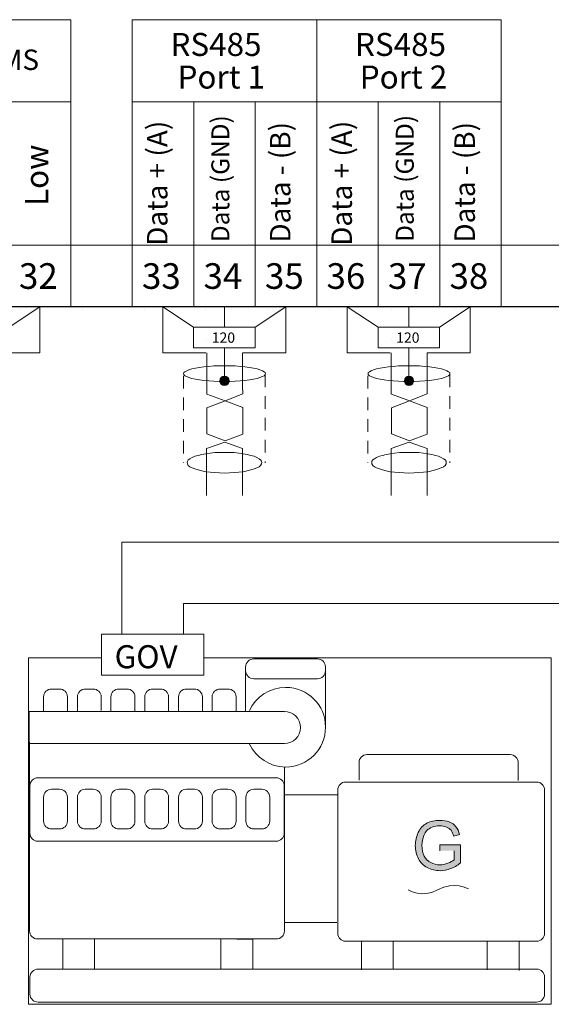
# Model space of a CAD drawing. Units: millimetres. Extents: x -58 to 382, y 39 to 349.
# Drawn here: x 160 to 211, y 103 to 199 of the extents above; entities that cross this region are included whole.
import ezdxf

# ---------------------------------------------------------------- set-up
doc = ezdxf.new("R2010")
doc.units = ezdxf.units.MM
doc.header["$MEASUREMENT"] = 0
for name, pattern in [('AI-Linetype-10', [2.115944, 1.234239, -0.881705]), ('AI-Linetype-11', [2.115944, 1.234239, -0.881705]), ('AI-Linetype-4', [2.115944, 1.234239, -0.881705]), ('AI-Linetype-5', [2.115944, 1.234239, -0.881705]), ('AI-Linetype-6', [2.115944, 1.234239, -0.881705]), ('AI-Linetype-7', [2.115944, 1.234239, -0.881705]), ('AI-Linetype-8', [2.115944, 1.234239, -0.881705]), ('AI-Linetype-9', [2.115944, 1.234239, -0.881705])]:
    doc.linetypes.add(name, pattern=pattern)
doc.layers.add('Drawing', color=7, linetype='Continuous', lineweight=0)
doc.layers.add('Text', color=7, linetype='Continuous', lineweight=0)
doc.styles.add('MtXpl_inter_regular_', font='inter regular.shx')

msp = doc.modelspace()

# ---------------------------------------------------------------- hatches: boundary and pattern name
h = msp.add_hatch(color=7)
h.dxf.hatch_style = 1
edge = h.paths.add_edge_path()
edge.add_spline(control_points=[(179.05, 164.283), (179.05, 164.039), (179.258, 163.82), (179.489, 163.82)], knot_values=[3, 3, 3, 3, 4, 4, 4, 4], degree=3, periodic=0)
edge.add_spline(control_points=[(179.489, 163.82), (179.743, 163.82), (179.95, 164.039), (179.95, 164.283)], knot_values=[0, 0, 0, 0, 1, 1, 1, 1], degree=3, periodic=0)
edge.add_spline(control_points=[(179.95, 164.283), (179.95, 164.526), (179.743, 164.72), (179.489, 164.72)], knot_values=[1, 1, 1, 1, 2, 2, 2, 2], degree=3, periodic=0)
edge.add_spline(control_points=[(179.489, 164.72), (179.258, 164.72), (179.05, 164.526), (179.05, 164.283)], knot_values=[2, 2, 2, 2, 3, 3, 3, 3], degree=3, periodic=0)
edge = h.paths.add_edge_path(flags=17)
edge.add_spline(control_points=[(179.05, 164.283), (179.05, 164.039), (179.258, 163.82), (179.489, 163.82)], knot_values=[3, 3, 3, 3, 4, 4, 4, 4], degree=3, periodic=0)
edge.add_spline(control_points=[(179.489, 163.82), (179.258, 163.82), (179.05, 164.039), (179.05, 164.283)], knot_values=[3, 3, 3, 3, 4, 4, 4, 4], degree=3, periodic=0)
edge = h.paths.add_edge_path(flags=17)
edge.add_spline(control_points=[(179.489, 164.72), (179.258, 164.72), (179.05, 164.526), (179.05, 164.283)], knot_values=[2, 2, 2, 2, 3, 3, 3, 3], degree=3, periodic=0)
edge.add_spline(control_points=[(179.489, 164.72), (179.258, 164.72), (179.05, 164.526), (179.05, 164.283)], knot_values=[2, 2, 2, 2, 3, 3, 3, 3], degree=3, periodic=0)
edge = h.paths.add_edge_path(flags=17)
edge.add_spline(control_points=[(179.95, 164.283), (179.95, 164.526), (179.743, 164.72), (179.489, 164.72)], knot_values=[1, 1, 1, 1, 2, 2, 2, 2], degree=3, periodic=0)
edge.add_spline(control_points=[(179.95, 164.283), (179.95, 164.526), (179.743, 164.72), (179.489, 164.72)], knot_values=[1, 1, 1, 1, 2, 2, 2, 2], degree=3, periodic=0)
edge = h.paths.add_edge_path(flags=17)
edge.add_spline(control_points=[(179.489, 163.82), (179.743, 163.82), (179.95, 164.039), (179.95, 164.283)], knot_values=[0, 0, 0, 0, 1, 1, 1, 1], degree=3, periodic=0)
edge.add_spline(control_points=[(179.489, 163.82), (179.743, 163.82), (179.95, 164.039), (179.95, 164.283)], knot_values=[0, 0, 0, 0, 1, 1, 1, 1], degree=3, periodic=0)
edge = h.paths.add_edge_path()
edge.add_line((179.511, 164.215), (178.98, 164.215))
edge.add_line((180.02, 164.215), (179.511, 164.215))
h = msp.add_hatch(color=7)
h.dxf.hatch_style = 1
edge = h.paths.add_edge_path()
edge.add_spline(control_points=[(197.05, 164.283), (197.05, 164.039), (197.258, 163.82), (197.489, 163.82)], knot_values=[3, 3, 3, 3, 4, 4, 4, 4], degree=3, periodic=0)
edge.add_spline(control_points=[(197.489, 163.82), (197.743, 163.82), (197.95, 164.039), (197.95, 164.283)], knot_values=[0, 0, 0, 0, 1, 1, 1, 1], degree=3, periodic=0)
edge.add_spline(control_points=[(197.95, 164.283), (197.95, 164.526), (197.743, 164.72), (197.489, 164.72)], knot_values=[1, 1, 1, 1, 2, 2, 2, 2], degree=3, periodic=0)
edge.add_spline(control_points=[(197.489, 164.72), (197.258, 164.72), (197.05, 164.526), (197.05, 164.283)], knot_values=[2, 2, 2, 2, 3, 3, 3, 3], degree=3, periodic=0)
edge = h.paths.add_edge_path(flags=17)
edge.add_spline(control_points=[(197.05, 164.283), (197.05, 164.039), (197.258, 163.82), (197.489, 163.82)], knot_values=[3, 3, 3, 3, 4, 4, 4, 4], degree=3, periodic=0)
edge.add_spline(control_points=[(197.489, 163.82), (197.258, 163.82), (197.05, 164.039), (197.05, 164.283)], knot_values=[3, 3, 3, 3, 4, 4, 4, 4], degree=3, periodic=0)
edge = h.paths.add_edge_path(flags=17)
edge.add_spline(control_points=[(197.489, 164.72), (197.258, 164.72), (197.05, 164.526), (197.05, 164.283)], knot_values=[2, 2, 2, 2, 3, 3, 3, 3], degree=3, periodic=0)
edge.add_spline(control_points=[(197.489, 164.72), (197.258, 164.72), (197.05, 164.526), (197.05, 164.283)], knot_values=[2, 2, 2, 2, 3, 3, 3, 3], degree=3, periodic=0)
edge = h.paths.add_edge_path(flags=17)
edge.add_spline(control_points=[(197.95, 164.283), (197.95, 164.526), (197.743, 164.72), (197.489, 164.72)], knot_values=[1, 1, 1, 1, 2, 2, 2, 2], degree=3, periodic=0)
edge.add_spline(control_points=[(197.95, 164.283), (197.95, 164.526), (197.743, 164.72), (197.489, 164.72)], knot_values=[1, 1, 1, 1, 2, 2, 2, 2], degree=3, periodic=0)
edge = h.paths.add_edge_path(flags=17)
edge.add_spline(control_points=[(197.489, 163.82), (197.743, 163.82), (197.95, 164.039), (197.95, 164.283)], knot_values=[0, 0, 0, 0, 1, 1, 1, 1], degree=3, periodic=0)
edge.add_spline(control_points=[(197.489, 163.82), (197.743, 163.82), (197.95, 164.039), (197.95, 164.283)], knot_values=[0, 0, 0, 0, 1, 1, 1, 1], degree=3, periodic=0)
edge = h.paths.add_edge_path()
edge.add_line((197.511, 164.215), (196.98, 164.215))
edge.add_line((198.02, 164.215), (197.511, 164.215))
at = {"layer": 'Drawing', "transparency": 33554687}
h = msp.add_hatch(color=7, dxfattribs=at)
edge = h.paths.add_edge_path()
edge.add_spline(control_points=[(179.489, 163.82), (179.743, 163.82), (179.95, 164.039), (179.95, 164.283), (179.95, 164.526), (179.743, 164.72), (179.489, 164.72), (179.258, 164.72), (179.05, 164.526), (179.05, 164.283), (179.05, 164.039), (179.258, 163.82), (179.489, 163.82)], knot_values=[0, 0, 0, 0, 1, 1, 1, 2, 2, 2, 3, 3, 3, 4, 4, 4, 4], degree=3, periodic=0)
edge.add_line((179.489, 163.82), (179.489, 163.82))
h = msp.add_hatch(color=7, dxfattribs=at)
edge = h.paths.add_edge_path()
edge.add_spline(control_points=[(197.489, 163.82), (197.743, 163.82), (197.95, 164.039), (197.95, 164.283), (197.95, 164.526), (197.743, 164.72), (197.489, 164.72), (197.258, 164.72), (197.05, 164.526), (197.05, 164.283), (197.05, 164.039), (197.258, 163.82), (197.489, 163.82)], knot_values=[0, 0, 0, 0, 1, 1, 1, 2, 2, 2, 3, 3, 3, 4, 4, 4, 4], degree=3, periodic=0)
edge.add_line((197.489, 163.82), (197.489, 163.82))
at = {"layer": 'Text', "transparency": 33554687}
h = msp.add_hatch(color=7, dxfattribs=at)
h.dxf.hatch_style = 2
edge = h.paths.add_edge_path()
edge.add_spline(control_points=[(200.506, 118.433), (200.506, 118.433), (200.506, 119.009), (200.506, 119.009), (200.506, 119.009), (202.52, 119.009), (202.52, 119.009), (202.52, 119.009), (202.52, 117.239), (202.52, 117.239), (202.21, 116.995), (201.878, 116.796), (201.546, 116.686), (201.237, 116.553), (200.883, 116.486), (200.551, 116.486), (200.086, 116.486), (199.644, 116.597), (199.267, 116.796), (198.891, 116.995), (198.604, 117.283), (198.427, 117.659), (198.227, 118.035), (198.117, 118.478), (198.117, 118.92), (198.117, 119.385), (198.227, 119.827), (198.404, 120.226), (198.604, 120.624), (198.891, 120.934), (199.245, 121.111), (199.621, 121.31), (200.02, 121.398), (200.506, 121.398), (200.838, 121.398), (201.148, 121.354), (201.436, 121.243), (201.701, 121.133), (201.922, 120.978), (202.077, 120.779), (202.232, 120.58), (202.365, 120.314), (202.431, 120.004), (202.431, 120.004), (201.878, 119.85), (201.878, 119.85), (201.79, 120.071), (201.723, 120.27), (201.613, 120.425), (201.502, 120.558), (201.347, 120.668), (201.17, 120.735), (200.949, 120.823), (200.75, 120.867), (200.506, 120.867), (200.219, 120.867), (199.975, 120.823), (199.754, 120.735), (199.555, 120.646), (199.378, 120.535), (199.245, 120.403), (199.113, 120.248), (199.024, 120.093), (198.958, 119.916), (198.825, 119.628), (198.759, 119.319), (198.759, 118.965), (198.759, 118.544), (198.847, 118.19), (198.98, 117.903), (199.135, 117.615), (199.334, 117.416), (199.621, 117.283), (199.909, 117.128), (200.197, 117.062), (200.506, 117.062), (200.794, 117.062), (201.037, 117.128), (201.303, 117.217), (201.568, 117.327), (201.768, 117.438), (201.9, 117.548), (201.9, 117.548), (201.9, 118.433), (201.9, 118.433)], knot_values=[0, 0, 0, 0, 1, 1, 1, 2, 2, 2, 3, 3, 3, 4, 4, 4, 5, 5, 5, 6, 6, 6, 7, 7, 7, 8, 8, 8, 9, 9, 9, 10, 10, 10, 11, 11, 11, 12, 12, 12, 13, 13, 13, 14, 14, 14, 15, 15, 15, 16, 16, 16, 17, 17, 17, 18, 18, 18, 19, 19, 19, 20, 20, 20, 21, 21, 21, 22, 22, 22, 23, 23, 23, 24, 24, 24, 25, 25, 25, 26, 26, 26, 27, 27, 27, 28, 28, 28, 28], degree=3, periodic=0)
edge.add_line((201.9, 118.433), (200.506, 118.433))

# ---------------------------------------------------------------- linework, layer by layer
at = {"layer": 'Text', "color": 3, "lineweight": 18}
for p, q in [((164.5, 199.5), (146.5, 199.5)), ((164.5, 177.5), (164.5, 199.5)), ((170.5, 199.5), (170.5, 177.5)), ((188.5, 199.5), (170.5, 199.5)), ((188.5, 177.5), (188.5, 199.5)), ((188.5, 199.5), (188.5, 177.5)), ((206.5, 199.5), (188.5, 199.5)), ((206.5, 177.5), (206.5, 199.5)), ((164.5, 191.5), (158.5, 191.5)), ((164.5, 171.5), (164.5, 191.5)), ((176.5, 191.5), (170.5, 191.5)), ((170.5, 191.5), (170.5, 171.5)), ((176.5, 171.5), (176.5, 191.5)), ((182.5, 191.5), (176.5, 191.5)), ((176.5, 191.5), (176.5, 171.5)), ((182.5, 171.5), (182.5, 191.5)), ((188.5, 191.5), (182.5, 191.5)), ((182.5, 191.5), (182.5, 171.5)), ((188.5, 171.5), (188.5, 191.5)), ((194.5, 191.5), (188.5, 191.5)), ((188.5, 191.5), (188.5, 171.5)), ((194.5, 171.5), (194.5, 191.5)), ((200.5, 191.5), (194.5, 191.5)), ((194.5, 191.5), (194.5, 171.5)), ((200.5, 171.5), (200.5, 191.5)), ((206.5, 191.5), (200.5, 191.5)), ((200.5, 191.5), (200.5, 171.5)), ((206.5, 171.5), (206.5, 191.5)), ((146.5, 177.5), (164.5, 177.5)), ((170.5, 177.5), (164.5, 177.5)), ((164.5, 177.5), (164.5, 171.5)), ((170.5, 171.5), (170.5, 177.5)), ((170.5, 177.5), (188.5, 177.5)), ((188.5, 177.5), (206.5, 177.5)), ((212.5, 177.5), (206.5, 177.5)), ((206.5, 177.5), (206.5, 171.5)), ((8.5, 171.523), (284.5, 171.523)), ((158.5, 171.5), (164.5, 171.5)), ((164.5, 171.5), (170.5, 171.5)), ((170.5, 171.5), (176.5, 171.5)), ((176.5, 171.5), (182.5, 171.5)), ((182.5, 171.5), (188.5, 171.5)), ((188.5, 171.5), (194.5, 171.5)), ((194.5, 171.5), (200.5, 171.5)), ((200.5, 171.5), (206.5, 171.5)), ((206.5, 171.5), (212.5, 171.5))]:
    msp.add_line(p, q, dxfattribs=at)
at = {"layer": 'Text', "color": 4, "lineweight": 25}
msp.add_line((179.133, 197.603), (179.133, 197.603), dxfattribs=at)
at = {"layer": 'Text', "color": 3, "lineweight": 25}
for p, q in [((171.633, 177.468), (171.633, 177.468)), ((159.618, 171.251), (159.618, 171.251)), ((165.681, 171.251), (165.681, 171.251)), ((171.743, 171.251), (171.743, 171.251)), ((177.651, 171.251), (177.651, 171.251)), ((183.713, 171.251), (183.713, 171.251)), ((189.776, 171.251), (189.776, 171.251)), ((195.838, 171.251), (195.838, 171.251)), ((201.9, 171.251), (201.9, 171.251)), ((207.963, 171.251), (207.963, 171.251))]:
    msp.add_line(p, q, dxfattribs=at)
at = {"layer": 'Text', "color": 7, "lineweight": 18}
for p, q in [((158.5, 169.5), (161.5, 171.5)), ((161.5, 171.5), (161.5, 167)), ((176.489, 169.5), (173.489, 171.5)), ((173.489, 167), (173.489, 171.5)), ((179.49, 169.5), (179.49, 171.5)), ((182.489, 169.5), (185.489, 171.5)), ((185.489, 171.5), (185.489, 167)), ((194.481, 169.5), (191.481, 171.5)), ((191.481, 167), (191.481, 171.5)), ((197.482, 169.5), (197.482, 171.5)), ((200.481, 169.5), (203.481, 171.5)), ((203.481, 171.5), (203.481, 167)), ((176.489, 169.5), (176.489, 167.5)), ((182.489, 169.5), (176.489, 169.5)), ((182.489, 167.5), (182.489, 169.5)), ((194.481, 169.5), (194.481, 167.5)), ((200.481, 169.5), (194.481, 169.5)), ((200.481, 167.5), (200.481, 169.5)), ((177.767, 168.264), (177.767, 168.264)), ((195.767, 168.264), (195.767, 168.264)), ((176.489, 167.5), (182.489, 167.5)), ((179.501, 164.281), (179.501, 167.5)), ((194.481, 167.5), (200.481, 167.5)), ((197.501, 164.281), (197.501, 167.5)), ((161.5, 167), (157.3, 167)), ((177.689, 167), (173.489, 167)), ((177.775, 167), (177.775, 162.976)), ((181.271, 167), (181.271, 163.352)), ((185.489, 167), (181.289, 167)), ((195.681, 167), (191.481, 167)), ((195.775, 167), (195.775, 162.976)), ((199.271, 167), (199.271, 163.352)), ((203.481, 167), (199.281, 167)), ((181.281, 163.352), (181.281, 162.998)), ((199.281, 163.352), (199.281, 162.998)), ((179.556, 162.334), (177.786, 162.976)), ((179.556, 162.334), (177.786, 161.649)), ((181.281, 162.998), (179.556, 162.334)), ((181.281, 161.671), (179.556, 162.334)), ((197.556, 162.334), (195.786, 162.976)), ((197.556, 162.334), (195.786, 161.649)), ((199.281, 162.998), (197.556, 162.334)), ((199.281, 161.671), (197.556, 162.334)), ((177.786, 159.104), (177.786, 161.648)), ((181.281, 159.082), (181.281, 161.671)), ((195.786, 159.104), (195.786, 161.648)), ((199.281, 159.082), (199.281, 161.671)), ((179.556, 158.418), (177.786, 159.104)), ((181.281, 159.082), (179.556, 158.418)), ((197.556, 158.418), (195.786, 159.104)), ((199.281, 159.082), (197.556, 158.418)), ((179.533, 158.285), (177.763, 157.666)), ((177.763, 157.666), (177.763, 153.086)), ((181.259, 157.666), (179.533, 158.285)), ((181.259, 157.666), (181.259, 153.086)), ((197.533, 158.285), (195.763, 157.666)), ((195.763, 157.666), (195.763, 153.086)), ((199.259, 157.666), (197.533, 158.285)), ((199.259, 157.666), (199.259, 153.086)), ((215.5, 148.545), (169.5, 148.545)), ((169.5, 148.545), (169.5, 139.545)), ((221.5, 142.545), (175.5, 142.545)), ((175.5, 142.545), (175.5, 139.545)), ((167.5, 139.545), (167.5, 135.545)), ((177.5, 139.545), (167.5, 139.545)), ((177.5, 135.545), (177.5, 139.545)), ((167.5, 135.545), (177.5, 135.545)), ((181.567, 136.001), (181.567, 132.063)), ((189.355, 130.625), (189.355, 135.957)), ((167.384, 135.337), (167.384, 135.337)), ((190.528, 123.876), (185.35, 123.876)), ((185.328, 111.442), (190.461, 111.442)), ((163.734, 106.862), (163.734, 109.871)), ((166.831, 109.871), (166.831, 106.928)), ((179.155, 106.884), (179.155, 109.827)), ((179.155, 109.827), (182.253, 109.76)), ((182.253, 109.76), (182.253, 106.928)), ((192.873, 106.818), (192.873, 109.545)), ((195.971, 109.545), (195.971, 106.928)), ((205.131, 106.818), (205.131, 109.545)), ((208.25, 109.545), (208.25, 106.751))]:
    msp.add_line(p, q, dxfattribs=at)
at = {"layer": 'Text', "color": 7, "linetype": 'AI-Linetype-4', "lineweight": 18}
for p, q in [((175.639, 165.166), (175.816, 165.255)), ((175.816, 165.255), (176.038, 165.343)), ((176.038, 165.343), (176.325, 165.432)), ((176.325, 165.432), (176.679, 165.52)), ((176.679, 165.52), (177.077, 165.587)), ((177.077, 165.587), (177.498, 165.631)), ((177.498, 165.631), (177.963, 165.675)), ((177.963, 165.675), (178.471, 165.72)), ((178.471, 165.72), (178.98, 165.72)), ((178.98, 165.72), (179.511, 165.742)), ((179.511, 165.742), (180.02, 165.72)), ((180.02, 165.72), (180.529, 165.72)), ((180.529, 165.72), (181.038, 165.675)), ((181.038, 165.675), (181.503, 165.631)), ((181.503, 165.631), (181.945, 165.587)), ((181.945, 165.587), (182.321, 165.52)), ((182.321, 165.52), (182.675, 165.432)), ((182.675, 165.432), (182.963, 165.343)), ((182.963, 165.343), (183.206, 165.255)), ((183.206, 165.255), (183.361, 165.166)), ((175.507, 164.967), (175.529, 165.078)), ((175.529, 164.879), (175.507, 164.967)), ((175.529, 165.078), (175.639, 165.166)), ((175.639, 164.768), (175.529, 164.879)), ((175.816, 164.68), (175.639, 164.768)), ((176.038, 164.591), (175.816, 164.68)), ((176.325, 164.503), (176.038, 164.591)), ((176.679, 164.436), (176.325, 164.503)), ((177.077, 164.37), (176.679, 164.436)), ((177.498, 164.304), (177.077, 164.37)), ((177.963, 164.259), (177.498, 164.304)), ((178.471, 164.237), (177.963, 164.259)), ((181.038, 164.259), (180.529, 164.237)), ((181.503, 164.304), (181.038, 164.259)), ((181.945, 164.37), (181.503, 164.304)), ((182.321, 164.436), (181.945, 164.37)), ((182.675, 164.503), (182.321, 164.436)), ((182.963, 164.591), (182.675, 164.503)), ((183.206, 164.68), (182.963, 164.591)), ((183.361, 164.768), (183.206, 164.68)), ((183.361, 165.166), (183.472, 165.078)), ((183.472, 164.879), (183.361, 164.768)), ((183.472, 165.078), (183.494, 164.967)), ((183.494, 164.967), (183.472, 164.879)), ((178.98, 164.215), (178.471, 164.237)), ((179.511, 164.215), (178.98, 164.215)), ((180.02, 164.215), (179.511, 164.215)), ((180.529, 164.237), (180.02, 164.215))]:
    msp.add_line(p, q, dxfattribs=at)
at = {"layer": 'Text', "color": 7, "linetype": 'AI-Linetype-8', "lineweight": 18}
for p, q in [((193.639, 165.166), (193.816, 165.255)), ((193.816, 165.255), (194.038, 165.343)), ((194.038, 165.343), (194.325, 165.432)), ((194.325, 165.432), (194.679, 165.52)), ((194.679, 165.52), (195.077, 165.587)), ((195.077, 165.587), (195.498, 165.631)), ((195.498, 165.631), (195.963, 165.675)), ((195.963, 165.675), (196.471, 165.72)), ((196.471, 165.72), (196.98, 165.72)), ((196.98, 165.72), (197.511, 165.742)), ((197.511, 165.742), (198.02, 165.72)), ((198.02, 165.72), (198.529, 165.72)), ((198.529, 165.72), (199.038, 165.675)), ((199.038, 165.675), (199.503, 165.631)), ((199.503, 165.631), (199.945, 165.587)), ((199.945, 165.587), (200.321, 165.52)), ((200.321, 165.52), (200.675, 165.432)), ((200.675, 165.432), (200.963, 165.343)), ((200.963, 165.343), (201.206, 165.255)), ((201.206, 165.255), (201.361, 165.166)), ((193.507, 164.967), (193.529, 165.078)), ((193.529, 164.879), (193.507, 164.967)), ((193.529, 165.078), (193.639, 165.166)), ((193.639, 164.768), (193.529, 164.879)), ((193.816, 164.68), (193.639, 164.768)), ((194.038, 164.591), (193.816, 164.68)), ((194.325, 164.503), (194.038, 164.591)), ((194.679, 164.436), (194.325, 164.503)), ((195.077, 164.37), (194.679, 164.436)), ((195.498, 164.304), (195.077, 164.37)), ((195.963, 164.259), (195.498, 164.304)), ((196.471, 164.237), (195.963, 164.259)), ((199.038, 164.259), (198.529, 164.237)), ((199.503, 164.304), (199.038, 164.259)), ((199.945, 164.37), (199.503, 164.304)), ((200.321, 164.436), (199.945, 164.37)), ((200.675, 164.503), (200.321, 164.436)), ((200.963, 164.591), (200.675, 164.503)), ((201.206, 164.68), (200.963, 164.591)), ((201.361, 164.768), (201.206, 164.68)), ((201.361, 165.166), (201.472, 165.078)), ((201.472, 164.879), (201.361, 164.768)), ((201.472, 165.078), (201.494, 164.967)), ((201.494, 164.967), (201.472, 164.879)), ((196.98, 164.215), (196.471, 164.237)), ((197.511, 164.215), (196.98, 164.215)), ((198.02, 164.215), (197.511, 164.215)), ((198.529, 164.237), (198.02, 164.215))]:
    msp.add_line(p, q, dxfattribs=at)
at = {"layer": 'Text', "color": 7, "linetype": 'AI-Linetype-6', "lineweight": 18}
msp.add_line((175.5, 164.768), (175.5, 156.272), dxfattribs=at)
at = {"layer": 'Text', "color": 7, "linetype": 'AI-Linetype-5', "lineweight": 18}
msp.add_line((183.472, 164.879), (183.472, 156.272), dxfattribs=at)
at = {"layer": 'Text', "color": 7, "linetype": 'AI-Linetype-10', "lineweight": 18}
msp.add_line((193.5, 164.768), (193.5, 156.272), dxfattribs=at)
at = {"layer": 'Text', "color": 7, "linetype": 'AI-Linetype-9', "lineweight": 18}
msp.add_line((201.472, 164.879), (201.472, 156.272), dxfattribs=at)
at = {"layer": 'Text', "color": 7, "linetype": 'AI-Linetype-7', "lineweight": 18}
for p, q in [((175.883, 156.427), (175.971, 156.56)), ((175.971, 156.56), (176.126, 156.67)), ((176.126, 156.67), (176.347, 156.803)), ((176.347, 156.803), (176.613, 156.914)), ((176.613, 156.914), (176.923, 157.002)), ((176.923, 157.002), (177.277, 157.091)), ((177.277, 157.091), (177.675, 157.157)), ((177.675, 157.157), (178.095, 157.223)), ((178.095, 157.223), (178.56, 157.268)), ((178.56, 157.268), (179.025, 157.29)), ((179.025, 157.29), (179.489, 157.29)), ((179.489, 157.29), (179.976, 157.29)), ((179.976, 157.29), (180.441, 157.268)), ((180.441, 157.268), (180.905, 157.223)), ((180.905, 157.223), (181.326, 157.157)), ((181.326, 157.157), (181.724, 157.091)), ((181.724, 157.091), (182.078, 157.002)), ((182.078, 157.002), (182.388, 156.914)), ((182.388, 156.914), (182.653, 156.803)), ((182.653, 156.803), (182.874, 156.67)), ((182.874, 156.67), (183.029, 156.56)), ((183.029, 156.56), (183.118, 156.427)), ((175.861, 156.294), (175.883, 156.427)), ((175.883, 156.161), (175.861, 156.294)), ((175.971, 156.029), (175.883, 156.161)), ((176.126, 155.896), (175.971, 156.029)), ((176.347, 155.785), (176.126, 155.896)), ((176.613, 155.675), (176.347, 155.785)), ((176.923, 155.586), (176.613, 155.675)), ((182.388, 155.675), (182.078, 155.586)), ((182.653, 155.785), (182.388, 155.675)), ((182.874, 155.896), (182.653, 155.785)), ((183.029, 156.029), (182.874, 155.896)), ((183.118, 156.161), (183.029, 156.029)), ((183.118, 156.427), (183.14, 156.294)), ((183.14, 156.294), (183.118, 156.161)), ((177.277, 155.498), (176.923, 155.586)), ((177.675, 155.409), (177.277, 155.498)), ((178.095, 155.365), (177.675, 155.409)), ((178.56, 155.321), (178.095, 155.365)), ((179.025, 155.298), (178.56, 155.321)), ((179.489, 155.276), (179.025, 155.298)), ((179.976, 155.298), (179.489, 155.276)), ((180.441, 155.321), (179.976, 155.298)), ((180.905, 155.365), (180.441, 155.321)), ((181.326, 155.409), (180.905, 155.365)), ((181.724, 155.498), (181.326, 155.409)), ((182.078, 155.586), (181.724, 155.498))]:
    msp.add_line(p, q, dxfattribs=at)
at = {"layer": 'Text', "color": 7, "linetype": 'AI-Linetype-11', "lineweight": 18}
for p, q in [((193.883, 156.427), (193.971, 156.56)), ((193.971, 156.56), (194.126, 156.67)), ((194.126, 156.67), (194.347, 156.803)), ((194.347, 156.803), (194.613, 156.914)), ((194.613, 156.914), (194.923, 157.002)), ((194.923, 157.002), (195.277, 157.091)), ((195.277, 157.091), (195.675, 157.157)), ((195.675, 157.157), (196.095, 157.223)), ((196.095, 157.223), (196.56, 157.268)), ((196.56, 157.268), (197.025, 157.29)), ((197.025, 157.29), (197.489, 157.29)), ((197.489, 157.29), (197.976, 157.29)), ((197.976, 157.29), (198.441, 157.268)), ((198.441, 157.268), (198.905, 157.223)), ((198.905, 157.223), (199.326, 157.157)), ((199.326, 157.157), (199.724, 157.091)), ((199.724, 157.091), (200.078, 157.002)), ((200.078, 157.002), (200.388, 156.914)), ((200.388, 156.914), (200.653, 156.803)), ((200.653, 156.803), (200.874, 156.67)), ((200.874, 156.67), (201.029, 156.56)), ((201.029, 156.56), (201.118, 156.427)), ((193.861, 156.294), (193.883, 156.427)), ((193.883, 156.161), (193.861, 156.294)), ((193.971, 156.029), (193.883, 156.161)), ((194.126, 155.896), (193.971, 156.029)), ((194.347, 155.785), (194.126, 155.896)), ((194.613, 155.675), (194.347, 155.785)), ((194.923, 155.586), (194.613, 155.675)), ((200.388, 155.675), (200.078, 155.586)), ((200.653, 155.785), (200.388, 155.675)), ((200.874, 155.896), (200.653, 155.785)), ((201.029, 156.029), (200.874, 155.896)), ((201.118, 156.161), (201.029, 156.029)), ((201.118, 156.427), (201.14, 156.294)), ((201.14, 156.294), (201.118, 156.161)), ((195.277, 155.498), (194.923, 155.586)), ((195.675, 155.409), (195.277, 155.498)), ((196.095, 155.365), (195.675, 155.409)), ((196.56, 155.321), (196.095, 155.365)), ((197.025, 155.298), (196.56, 155.321)), ((197.489, 155.276), (197.025, 155.298)), ((197.976, 155.298), (197.489, 155.276)), ((198.441, 155.321), (197.976, 155.298)), ((198.905, 155.365), (198.441, 155.321)), ((199.326, 155.409), (198.905, 155.365)), ((199.724, 155.498), (199.326, 155.409)), ((200.078, 155.586), (199.724, 155.498))]:
    msp.add_line(p, q, dxfattribs=at)
at = {"layer": 'Text', "color": 7}
for p, q in [((160.393, 103.455), (160.393, 137.241)), ((160.393, 137.241), (167.5, 137.241)), ((160.393, 103.455), (160.393, 137.24)), ((160.393, 137.24), (167.5, 137.24)), ((160.393, 103.455), (160.393, 137.24)), ((160.393, 137.24), (167.5, 137.24)), ((177.5, 137.241), (211.37, 137.241)), ((177.5, 137.24), (211.37, 137.24)), ((177.5, 137.24), (211.37, 137.24)), ((211.37, 137.241), (211.37, 103.455)), ((211.37, 137.24), (211.37, 103.455)), ((211.37, 137.24), (211.37, 103.455)), ((211.37, 103.455), (160.393, 103.455)), ((211.37, 103.455), (160.393, 103.455)), ((211.37, 103.455), (160.393, 103.455))]:
    msp.add_line(p, q, dxfattribs=at)
for points in [[(179.489, 164.72), (179.258, 164.72), (179.05, 164.526), (179.05, 164.283)], [(179.05, 164.283), (179.05, 164.039), (179.258, 163.82), (179.489, 163.82)], [(179.95, 164.283), (179.95, 164.526), (179.743, 164.72), (179.489, 164.72)], [(179.489, 163.82), (179.743, 163.82), (179.95, 164.039), (179.95, 164.283)], [(197.489, 164.72), (197.258, 164.72), (197.05, 164.526), (197.05, 164.283)], [(197.05, 164.283), (197.05, 164.039), (197.258, 163.82), (197.489, 163.82)], [(197.95, 164.283), (197.95, 164.526), (197.743, 164.72), (197.489, 164.72)], [(197.489, 163.82), (197.743, 163.82), (197.95, 164.039), (197.95, 164.283)], [(198.404, 120.226), (198.604, 120.624), (198.891, 120.934), (199.245, 121.111)], [(201.436, 121.243), (201.701, 121.133), (201.922, 120.978), (202.077, 120.779)], [(198.117, 118.92), (198.117, 119.385), (198.227, 119.827), (198.404, 120.226)], [(199.245, 120.403), (199.113, 120.248), (199.024, 120.093), (198.958, 119.916)], [(199.754, 120.735), (199.555, 120.646), (199.378, 120.535), (199.245, 120.403)], [(200.506, 120.867), (200.219, 120.867), (199.975, 120.823), (199.754, 120.735)], [(201.17, 120.735), (200.949, 120.823), (200.75, 120.867), (200.506, 120.867)], [(201.613, 120.425), (201.502, 120.558), (201.347, 120.668), (201.17, 120.735)], [(201.878, 119.85), (201.79, 120.071), (201.723, 120.27), (201.613, 120.425)], [(202.077, 120.779), (202.232, 120.58), (202.365, 120.314), (202.431, 120.004)], [(198.958, 119.916), (198.825, 119.628), (198.759, 119.319), (198.759, 118.965)], [(202.431, 120.004), (202.431, 120.004), (201.878, 119.85), (201.878, 119.85)], [(198.427, 117.659), (198.227, 118.035), (198.117, 118.478), (198.117, 118.92)], [(198.759, 118.965), (198.759, 118.544), (198.847, 118.19), (198.98, 117.903)], [(200.506, 118.433), (200.506, 118.433), (200.506, 119.009), (200.506, 119.009)], [(200.506, 119.009), (200.506, 119.009), (202.52, 119.009), (202.52, 119.009)], [(201.9, 117.548), (201.9, 117.548), (201.9, 118.433), (201.9, 118.433)], [(202.52, 119.009), (202.52, 119.009), (202.52, 117.239), (202.52, 117.239)], [(199.267, 116.796), (198.891, 116.995), (198.604, 117.283), (198.427, 117.659)], [(198.98, 117.903), (199.135, 117.615), (199.334, 117.416), (199.621, 117.283)], [(199.621, 117.283), (199.909, 117.128), (200.197, 117.062), (200.506, 117.062)], [(200.506, 117.062), (200.794, 117.062), (201.037, 117.128), (201.303, 117.217)], [(201.303, 117.217), (201.568, 117.327), (201.768, 117.438), (201.9, 117.548)], [(202.52, 117.239), (202.21, 116.995), (201.878, 116.796), (201.546, 116.686)], [(200.551, 116.486), (200.086, 116.486), (199.644, 116.597), (199.267, 116.796)], [(201.546, 116.686), (201.237, 116.553), (200.883, 116.486), (200.551, 116.486)]]:
    msp.add_open_spline(points, degree=3, dxfattribs=at)
at = {"layer": 'Text', "color": 7, "lineweight": 18}
for points, knots in [([(181.567, 135.979), (181.567, 135.559), (181.921, 135.205), (182.363, 135.205), (182.363, 135.205), (188.581, 135.205), (188.581, 135.205), (189.001, 135.205), (189.355, 135.559), (189.355, 135.979), (189.355, 135.979), (189.355, 136.378), (189.355, 136.378), (189.355, 136.798), (189.001, 137.152), (188.581, 137.152), (188.581, 137.152), (182.363, 137.152), (182.363, 137.152), (181.921, 137.152), (181.567, 136.798), (181.567, 136.378), (181.567, 136.378), (181.567, 135.979), (181.567, 135.979)], [0, 0, 0, 0, 1, 1, 1, 2, 2, 2, 3, 3, 3, 4, 4, 4, 5, 5, 5, 6, 6, 6, 7, 7, 7, 8, 8, 8, 8]), ([(181.943, 128.833), (182.585, 127.527), (183.912, 126.598), (185.461, 126.598), (187.629, 126.598), (189.355, 128.346), (189.355, 130.492), (189.355, 132.638), (187.629, 134.364), (185.461, 134.364), (183.912, 134.364), (182.54, 133.457), (181.943, 132.107)], [0, 0, 0, 0, 1, 1, 1, 2, 2, 2, 3, 3, 3, 4, 4, 4, 4]), ([(181.877, 128.899), (181.877, 128.899), (160.459, 128.899), (160.459, 128.899), (160.459, 128.899), (160.459, 132.019), (160.459, 132.019), (160.459, 132.019), (185.306, 132.019), (185.306, 132.019), (185.306, 132.019), (185.306, 131.997), (185.306, 131.997), (185.328, 131.997), (185.35, 132.019), (185.35, 132.019), (186.213, 132.019), (186.921, 131.311), (186.921, 130.448), (186.921, 129.585), (186.213, 128.899), (185.35, 128.899), (185.35, 128.899), (185.306, 128.899), (185.306, 128.899), (185.306, 128.899), (181.877, 128.899), (181.877, 128.899)], [0, 0, 0, 0, 1, 1, 1, 2, 2, 2, 3, 3, 3, 4, 4, 4, 5, 5, 5, 6, 6, 6, 7, 7, 7, 8, 8, 8, 9, 9, 9, 9]), ([(160.481, 129.01), (160.481, 129.01), (160.481, 110.601), (160.481, 110.601), (160.481, 110.181), (160.835, 109.827), (161.256, 109.827), (161.256, 109.827), (182.297, 109.827), (182.297, 109.827)], [0, 0, 0, 0, 1, 1, 1, 2, 2, 2, 3, 3, 3, 3]), ([(160.526, 120.137), (160.526, 119.695), (160.88, 119.363), (161.3, 119.363), (161.3, 119.363), (184.532, 119.363), (184.532, 119.363), (184.974, 119.363), (185.328, 119.695), (185.328, 120.137), (185.328, 120.137), (185.328, 124.784), (185.328, 124.784), (185.328, 125.204), (184.974, 125.558), (184.532, 125.558), (184.532, 125.558), (161.3, 125.558), (161.3, 125.558), (160.88, 125.558), (160.526, 125.204), (160.526, 124.784), (160.526, 124.784), (160.526, 120.137), (160.526, 120.137)], [0, 0, 0, 0, 1, 1, 1, 2, 2, 2, 3, 3, 3, 4, 4, 4, 5, 5, 5, 6, 6, 6, 7, 7, 7, 8, 8, 8, 8]), ([(160.526, 106.11), (160.526, 106.552), (160.88, 106.884), (161.322, 106.884), (161.322, 106.884), (209.954, 106.884), (209.954, 106.884), (210.374, 106.884), (210.728, 106.552), (210.728, 106.11), (210.728, 106.11), (210.728, 104.428), (210.728, 104.428), (210.728, 104.008), (210.374, 103.676), (209.954, 103.676), (209.954, 103.676), (161.322, 103.676), (161.322, 103.676), (160.88, 103.676), (160.526, 104.008), (160.526, 104.428), (160.526, 104.428), (160.526, 106.11), (160.526, 106.11)], [0, 0, 0, 0, 1, 1, 1, 2, 2, 2, 3, 3, 3, 4, 4, 4, 5, 5, 5, 6, 6, 6, 7, 7, 7, 8, 8, 8, 8])]:
    msp.add_open_spline(points, degree=3, knots=knots, dxfattribs=at)
for points in [[(162.627, 134.209), (162.207, 134.209), (161.853, 133.877), (161.853, 133.435)], [(163.402, 134.209), (163.402, 134.209), (162.627, 134.209), (162.627, 134.209)], [(164.176, 133.435), (164.176, 133.877), (163.844, 134.209), (163.402, 134.209)], [(165.924, 134.209), (165.504, 134.209), (165.15, 133.877), (165.15, 133.435)], [(166.699, 134.209), (166.699, 134.209), (165.924, 134.209), (165.924, 134.209)], [(167.473, 133.435), (167.473, 133.877), (167.119, 134.209), (166.699, 134.209)], [(169.199, 134.209), (168.778, 134.209), (168.424, 133.877), (168.424, 133.435)], [(169.995, 134.209), (169.995, 134.209), (169.199, 134.209), (169.199, 134.209)], [(170.77, 133.435), (170.77, 133.877), (170.416, 134.209), (169.995, 134.209)], [(172.495, 134.209), (172.075, 134.209), (171.721, 133.877), (171.721, 133.435)], [(173.27, 134.209), (173.27, 134.209), (172.495, 134.209), (172.495, 134.209)], [(174.044, 133.435), (174.044, 133.877), (173.69, 134.209), (173.27, 134.209)], [(175.792, 134.209), (175.35, 134.209), (175.018, 133.877), (175.018, 133.435)], [(176.567, 134.209), (176.567, 134.209), (175.792, 134.209), (175.792, 134.209)], [(177.341, 133.435), (177.341, 133.877), (176.987, 134.209), (176.567, 134.209)], [(179.089, 134.209), (178.646, 134.209), (178.292, 133.877), (178.292, 133.435)], [(179.841, 134.209), (179.841, 134.209), (179.089, 134.209), (179.089, 134.209)], [(180.638, 133.435), (180.638, 133.877), (180.284, 134.209), (179.841, 134.209)], [(161.853, 133.435), (161.853, 133.435), (161.853, 132.019), (161.853, 132.019)], [(164.176, 132.063), (164.176, 132.063), (164.176, 133.435), (164.176, 133.435)], [(165.15, 133.435), (165.15, 133.435), (165.15, 132.063), (165.15, 132.063)], [(167.473, 132.107), (167.473, 132.107), (167.473, 133.435), (167.473, 133.435)], [(168.424, 133.435), (168.424, 133.435), (168.424, 132.019), (168.424, 132.019)], [(170.77, 132.063), (170.77, 132.063), (170.77, 133.435), (170.77, 133.435)], [(171.721, 133.435), (171.721, 133.435), (171.721, 132.041), (171.721, 132.041)], [(174.044, 132.041), (174.044, 132.041), (174.044, 133.435), (174.044, 133.435)], [(175.018, 133.435), (175.018, 133.435), (175.018, 132.041), (175.018, 132.041)], [(177.341, 132.063), (177.341, 132.063), (177.341, 133.435), (177.341, 133.435)], [(178.292, 133.435), (178.292, 133.435), (178.292, 132.063), (178.292, 132.063)], [(180.638, 132.019), (180.638, 132.019), (180.638, 133.435), (180.638, 133.435)], [(192.63, 127.021), (192.63, 127.441), (192.962, 127.817), (193.404, 127.817)], [(193.404, 127.817), (193.404, 127.817), (207.365, 127.817), (207.365, 127.817)], [(207.365, 127.817), (207.808, 127.817), (208.162, 127.441), (208.162, 127.021)], [(192.63, 125.317), (192.63, 125.317), (192.63, 127.021), (192.63, 127.021)], [(208.162, 127.021), (208.162, 127.021), (208.162, 125.273), (208.162, 125.273)], [(185.35, 110.601), (185.35, 110.601), (185.35, 126.62), (185.35, 126.62)], [(191.302, 125.139), (190.904, 125.139), (190.55, 124.785), (190.55, 124.364)], [(209.954, 125.139), (209.954, 125.139), (191.302, 125.139), (191.302, 125.139)], [(210.728, 124.364), (210.728, 124.785), (210.397, 125.139), (209.954, 125.139)], [(162.627, 124.43), (162.207, 124.43), (161.853, 124.098), (161.853, 123.655)], [(163.402, 124.43), (163.402, 124.43), (162.627, 124.43), (162.627, 124.43)], [(164.176, 123.655), (164.176, 124.098), (163.844, 124.43), (163.402, 124.43)], [(165.924, 124.43), (165.504, 124.43), (165.15, 124.098), (165.15, 123.655)], [(166.699, 124.43), (166.699, 124.43), (165.924, 124.43), (165.924, 124.43)], [(167.473, 123.655), (167.473, 124.098), (167.119, 124.43), (166.699, 124.43)], [(169.199, 124.43), (168.778, 124.43), (168.424, 124.098), (168.424, 123.655)], [(169.995, 124.43), (169.995, 124.43), (169.199, 124.43), (169.199, 124.43)], [(170.77, 123.655), (170.77, 124.098), (170.416, 124.43), (169.995, 124.43)], [(172.495, 124.43), (172.075, 124.43), (171.721, 124.098), (171.721, 123.655)], [(173.27, 124.43), (173.27, 124.43), (172.495, 124.43), (172.495, 124.43)], [(174.044, 123.655), (174.044, 124.098), (173.69, 124.43), (173.27, 124.43)], [(175.792, 124.43), (175.35, 124.43), (175.018, 124.098), (175.018, 123.655)], [(176.567, 124.43), (176.567, 124.43), (175.792, 124.43), (175.792, 124.43)], [(177.341, 123.655), (177.341, 124.098), (176.987, 124.43), (176.567, 124.43)], [(179.089, 124.43), (178.646, 124.43), (178.292, 124.098), (178.292, 123.655)], [(179.841, 124.43), (179.841, 124.43), (179.089, 124.43), (179.089, 124.43)], [(180.638, 123.655), (180.638, 124.098), (180.284, 124.43), (179.841, 124.43)], [(182.363, 124.43), (181.943, 124.43), (181.589, 124.098), (181.589, 123.655)], [(183.138, 124.43), (183.138, 124.43), (182.363, 124.43), (182.363, 124.43)], [(183.912, 123.655), (183.912, 124.098), (183.558, 124.43), (183.138, 124.43)], [(190.55, 124.364), (190.55, 124.364), (190.55, 110.381), (190.55, 110.381)], [(210.728, 110.381), (210.728, 110.381), (210.728, 124.364), (210.728, 124.364)], [(161.853, 123.655), (161.853, 123.655), (161.853, 121.332), (161.853, 121.332)], [(164.176, 121.332), (164.176, 121.332), (164.176, 123.655), (164.176, 123.655)], [(165.15, 123.655), (165.15, 123.655), (165.15, 121.332), (165.15, 121.332)], [(167.473, 121.332), (167.473, 121.332), (167.473, 123.655), (167.473, 123.655)], [(168.424, 123.655), (168.424, 123.655), (168.424, 121.332), (168.424, 121.332)], [(170.77, 121.332), (170.77, 121.332), (170.77, 123.655), (170.77, 123.655)], [(171.721, 123.655), (171.721, 123.655), (171.721, 121.332), (171.721, 121.332)], [(174.044, 121.332), (174.044, 121.332), (174.044, 123.655), (174.044, 123.655)], [(175.018, 123.655), (175.018, 123.655), (175.018, 121.332), (175.018, 121.332)], [(177.341, 121.332), (177.341, 121.332), (177.341, 123.655), (177.341, 123.655)], [(178.292, 123.655), (178.292, 123.655), (178.292, 121.332), (178.292, 121.332)], [(180.638, 121.332), (180.638, 121.332), (180.638, 123.655), (180.638, 123.655)], [(181.589, 123.655), (181.589, 123.655), (181.589, 121.332), (181.589, 121.332)], [(183.912, 121.332), (183.912, 121.332), (183.912, 123.655), (183.912, 123.655)], [(161.853, 121.332), (161.853, 120.889), (162.207, 120.558), (162.627, 120.558)], [(163.402, 120.558), (163.844, 120.558), (164.176, 120.889), (164.176, 121.332)], [(165.15, 121.332), (165.15, 120.889), (165.504, 120.558), (165.924, 120.558)], [(166.699, 120.558), (167.119, 120.558), (167.473, 120.889), (167.473, 121.332)], [(168.424, 121.332), (168.424, 120.889), (168.778, 120.558), (169.199, 120.558)], [(169.995, 120.558), (170.416, 120.558), (170.77, 120.889), (170.77, 121.332)], [(171.721, 121.332), (171.721, 120.889), (172.075, 120.558), (172.495, 120.558)], [(173.27, 120.558), (173.69, 120.558), (174.044, 120.889), (174.044, 121.332)], [(175.018, 121.332), (175.018, 120.889), (175.35, 120.558), (175.792, 120.558)], [(176.567, 120.558), (176.987, 120.558), (177.341, 120.889), (177.341, 121.332)], [(178.292, 121.332), (178.292, 120.889), (178.646, 120.558), (179.089, 120.558)], [(179.841, 120.558), (180.284, 120.558), (180.638, 120.889), (180.638, 121.332)], [(181.589, 121.332), (181.589, 120.889), (181.943, 120.558), (182.363, 120.558)], [(183.138, 120.558), (183.558, 120.558), (183.912, 120.889), (183.912, 121.332)], [(162.627, 120.558), (162.627, 120.558), (163.402, 120.558), (163.402, 120.558)], [(165.924, 120.558), (165.924, 120.558), (166.699, 120.558), (166.699, 120.558)], [(169.199, 120.558), (169.199, 120.558), (169.995, 120.558), (169.995, 120.558)], [(172.495, 120.558), (172.495, 120.558), (173.27, 120.558), (173.27, 120.558)], [(175.792, 120.558), (175.792, 120.558), (176.567, 120.558), (176.567, 120.558)], [(179.089, 120.558), (179.089, 120.558), (179.841, 120.558), (179.841, 120.558)], [(182.363, 120.558), (182.363, 120.558), (183.138, 120.558), (183.138, 120.558)], [(203.294, 114.716), (203.294, 114.716), (201.922, 115.535), (200.285, 114.628)], [(200.285, 114.628), (198.736, 113.743), (197.475, 114.628), (197.409, 114.628)], [(184.554, 109.827), (184.996, 109.827), (185.35, 110.181), (185.35, 110.601)], [(182.297, 109.827), (182.297, 109.827), (184.554, 109.827), (184.554, 109.827)], [(190.55, 110.381), (190.55, 109.961), (190.904, 109.607), (191.302, 109.607)], [(191.302, 109.607), (191.302, 109.607), (209.954, 109.607), (209.954, 109.607)], [(209.954, 109.607), (210.397, 109.607), (210.728, 109.961), (210.728, 110.381)]]:
    msp.add_open_spline(points, degree=3, dxfattribs=at)
at = {"layer": 'Text', "color": 7}
msp.add_open_spline([(199.245, 121.111), (199.621, 121.31), (200.02, 121.398), (200.506, 121.398), (200.838, 121.398), (201.148, 121.354), (201.436, 121.243)], degree=3, knots=[10, 10, 10, 10, 11, 11, 11, 12, 12, 12, 12], dxfattribs=at)

# ---------------------------------------------------------------- texts
at = {"layer": 'Text', "color": 4, "style": 'MtXpl_inter_regular_'}
for s, height, p in [('RS485', 2.2479, (174.233, 195.962)), ('RS485', 2.2479, (192.233, 195.962)), ('CAN B PMS', 1.9981, (147.471, 194.594)), ('Port 1', 2.2479, (174.921, 192.783)), ('Port 2', 2.2479, (192.698, 192.783))]:
    msp.add_text(s, height=height, dxfattribs=at).set_placement(p)
for s, height, p in [('Data + (A)', 1.9981, (173.941, 177.439)), ('Data (GND)', 1.7484, (179.972, 177.797)), ('Data - (B)', 1.9981, (185.941, 177.754)), ('Data + (A)', 1.9981, (191.933, 177.439)), ('Data (GND)', 1.7484, (197.964, 177.831)), ('Data - (B)', 1.9981, (203.933, 177.755)), ('Low', 2.2479, (162.304, 181.329))]:
    msp.add_text(s, height=height, rotation=90, dxfattribs=at).set_placement(p)
at = {"layer": 'Text', "color": 2, "style": 'MtXpl_inter_regular_'}
for s, p in [('32', (159.453, 173.246)), ('33', (171.453, 173.246)), ('34', (177.453, 173.246)), ('35', (183.453, 173.246)), ('36', (189.453, 173.248)), ('37', (195.453, 173.246)), ('38', (201.453, 173.246))]:
    msp.add_text(s, height=2.4977, dxfattribs=at).set_placement(p)
at = {"layer": 'Text', "color": 7, "style": 'MtXpl_inter_regular_'}
for s, height, p in [('120', 1.0025, (178.258, 167.986)), ('120', 1.0025, (196.25, 167.986)), ('GOV', 2.2479, (168.782, 136.235))]:
    msp.add_text(s, height=height, dxfattribs=at).set_placement(p)

doc.saveas('drawing.dxf')
